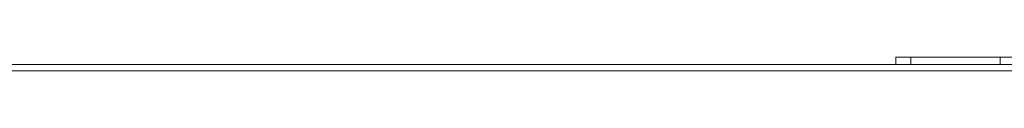
# Model space of a CAD drawing. Units: inches. Extents: x 4 to 262, y 5 to 161.
# Drawn here: x 73 to 89, y 161 to 161 of the extents above; entities that cross this region are included whole.
import ezdxf

# ---------------------------------------------------------------- set-up
doc = ezdxf.new("R2010")
doc.units = ezdxf.units.IN
doc.header["$LTSCALE"] = 16
doc.header["$MEASUREMENT"] = 0
doc.layers.add('Visible (ANSI)', color=7, linetype='Continuous', lineweight=5)
doc.layers.add('Visible Narrow (ANSI)', color=7, linetype='Continuous', lineweight=5)

msp = doc.modelspace()

# ---------------------------------------------------------------- linework, layer by layer
at = {"layer": 'Visible (ANSI)'}
for p, q in [((87.21394, 161.1289), (87.21394, 161.0039)), ((87.21394, 161.1289), (87.46394, 161.1289)), ((88.96394, 161.1289), (87.46394, 161.1289)), ((88.96394, 161.1289), (89.21394, 161.1289)), ((68.21394, 161.0039), (87.21394, 161.0039)), ((87.46394, 161.0039), (87.21394, 161.0039)), ((87.46394, 161.0039), (88.96394, 161.0039)), ((89.21394, 161.0039), (88.96394, 161.0039))]:
    msp.add_line(p, q, dxfattribs=at)
at = {"layer": 'Visible Narrow (ANSI)'}
for p, q in [((87.46394, 161.0039), (87.46394, 161.1289)), ((88.96394, 161.1289), (88.96394, 161.0039)), ((112.13994, 160.89865), (64.28794, 160.89865))]:
    msp.add_line(p, q, dxfattribs=at)

doc.saveas('drawing.dxf')
